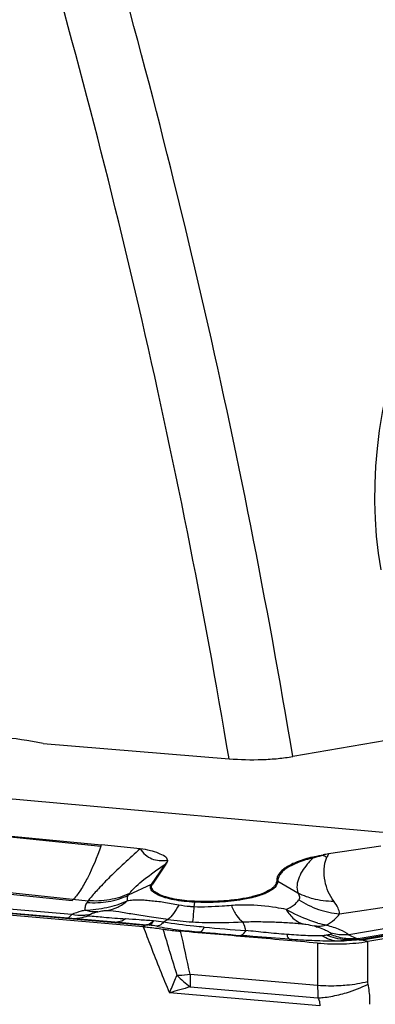
# Model space of a CAD drawing. Units: millimetres. Extents: x 0 to 841, y 0 to 594.
# Drawn here: x 251 to 255, y 196 to 208 of the extents above; entities that cross this region are included whole.
import ezdxf

# ---------------------------------------------------------------- set-up
doc = ezdxf.new("R2010")
doc.units = ezdxf.units.MM
doc.header["$LTSCALE"] = 46.255
for name, color, linetype in [('607065213-000_CL', 7, 'CONTINUOUS'), ('607080450-000_CL', 7, 'CONTINUOUS'), ('607150821-000_CL', 7, 'CONTINUOUS')]:
    doc.layers.add(name, color=color, linetype=linetype)

msp = doc.modelspace()

# ---------------------------------------------------------------- linework, layer by layer
at = {"layer": '607065213-000_CL', "color": 9, "linetype": 'CONTINUOUS'}
for p, q in [((249.5056, 198.4432), (251.771, 198.2086)), ((252.5372, 197.9901), (252.3742, 197.7508)), ((259.1223, 197.8149), (254.8703, 197.0901)), ((254.9019, 197.0873), (259.461, 197.8644)), ((246.9199, 197.7316), (252.3018, 197.2662)), ((251.4207, 197.3903), (247.364, 197.7411)), ((250.2245, 197.7012), (251.6189, 197.5571)), ((252.3742, 197.7508), (252.0991, 197.6221)), ((253.8893, 197.7917), (254.1302, 197.6499)), ((258.1765, 197.7354), (254.7399, 197.1496)), ((254.8511, 197.105), (258.3648, 197.7039)), ((250.203, 197.6844), (251.4282, 197.5579)), ((252.0991, 197.6221), (252.1131, 197.6426)), ((254.6293, 197.4007), (256.1214, 197.6207)), ((251.6189, 197.5571), (251.605, 197.5366)), ((252.8901, 197.5393), (252.8852, 197.483)), ((251.9852, 197.2986), (252.3155, 197.2696)), ((252.3018, 197.2662), (252.2785, 197.2458)), ((254.493, 197.1484), (254.48, 197.146)), ((254.3661, 197.0502), (254.3666, 196.5456)), ((254.8703, 197.0901), (254.8003, 197.0932)), ((254.9176, 197.0815), (254.9071, 197.0842)), ((254.9565, 197.0714), (254.9176, 197.0815)), ((254.9659, 197.069), (254.9565, 197.0714)), ((254.9664, 196.5904), (254.9659, 197.0691)), ((252.8397, 196.6776), (254.3666, 196.5456)), ((252.8405, 196.5253), (254.3707, 196.393)), ((254.3922, 196.2987), (252.5928, 196.4543))]:
    msp.add_line(p, q, dxfattribs=at)
at = {"layer": '607065213-000_CL', "color": 7, "linetype": 'CONTINUOUS'}
for p, q in [((249.5056, 198.4432), (251.7778, 198.2276)), ((252.2414, 198.1794), (251.7778, 198.2276)), ((255.1228, 198.2082), (254.4985, 198.1163)), ((252.55, 197.9955), (252.387, 197.7562)), ((259.5291, 197.8468), (254.9659, 197.069)), ((252.2785, 197.2458), (246.8918, 197.7115)), ((246.93, 197.7357), (251.985, 197.2986)), ((251.4283, 197.5579), (251.4437, 197.5753)), ((254.9071, 197.0842), (254.8977, 197.0866))]:
    msp.add_line(p, q, dxfattribs=at)
for centre, radius, start, end in [((247.2495, 199.8252), 4.8018, 340.32622, 340.56754), ((254.8976, 195.4031), 2.7423, 98.36653, 99.77603), ((252.2378, 196.6523), 0.6222, 81.36379, 82.82654), ((252.23, 196.2913), 0.9814, 83.00224, 84.08355)]:
    msp.add_arc(centre, radius, start, end, dxfattribs=at)
at = {"layer": '607065213-000_CL', "color": 9, "linetype": 'CONTINUOUS'}
for centre, radius, start, end in [((254.1542, 197.9354), 0.2078, 40.22499, 43.75179), ((254.2689, 197.9826), 0.2042, 35.84338, 37.0425), ((255.0277, 195.5541), 2.6163, 101.66874, 103.10555), ((255.0666, 199.1572), 1.2299, 239.07045, 241.34418), ((255.0864, 197.7577), 0.6885, 148.62008, 152.28645), ((252.616, 197.8216), 0.1859, 110.78619, 115.0597), ((252.453, 197.5823), 0.1859, 110.78618, 115.0597), ((253.7865, 197.6171), 0.2026, 59.51867, 63.57754), ((254.5299, 198.4537), 0.8977, 243.55815, 250.37322), ((254.4609, 197.4035), 1.5767, 174.68477, 175.05901), ((253.4913, 195.438), 2.0677, 89.41875, 94.38812), ((251.4315, 197.9125), 0.5674, 271.43591, 278.86155), ((251.4291, 197.925), 0.5802, 278.90751, 289.25192), ((251.7915, 193.3482), 3.9566, 80.56139, 81.89198), ((251.9813, 193.5241), 3.8145, 81.84945, 83.67784), ((314.806, 215.9368), 65.0451, 196.725315, 197.235861), ((252.867, 196.8367), 0.5776, 120.63511, 126.65453), ((253.0285, 200.2505), 2.9523, 261.11775, 266.84964), ((258.9777, 265.6564), 68.6756, 265.013462, 265.428807), ((254.6519, 198.2485), 0.9991, 253.57212, 259.65167), ((210.8843, 187.6514), 42.9154, 12.14146, 12.84487), ((254.745, 197.7085), 0.6218, 244.77626, 246.77754), ((254.6212, 197.4222), 0.3464, 256.4511, 266.31093), ((254.5166, 201.7176), 4.6418, 270.47583, 271.01617), ((254.7089, 198.0169), 0.9408, 279.42346, 279.88319), ((254.6991, 198.2769), 1.2067, 279.47129, 279.67317), ((252.547, 199.0223), 2.3627, 273.28122, 273.84375), ((253.9978, 198.0098), 1.8823, 225.65932, 232.05993), ((252.5334, 199.2124), 2.5532, 273.86227, 276.89021), ((256.9163, 196.623), 4.077, 179.23192, 181.37313), ((255.2389, 187.7286), 9.1181, 105.25116, 106.87005), ((254.5216, 198.6642), 2.1243, 265.81589, 272.82113)]:
    msp.add_arc(centre, radius, start, end, dxfattribs=at)
for points, knots in [([(251.771, 198.2086), (251.7244, 198.079), (251.6517, 197.8995), (251.5341, 197.6915), (251.4742, 197.6095), (251.4437, 197.5753)], [0, 0, 0, 0, 0.5767052, 0.807939, 1, 1, 1, 1]), ([(252.2414, 198.1794), (252.1766, 198.121), (252.0544, 198.0101), (251.8874, 197.851), (251.7515, 197.7123), (251.6727, 197.6261), (251.6413, 197.5858)], [0, 0, 0, 0, 0.3100077, 0.5858986, 0.8187506, 1, 1, 1, 1]), ([(252.5687, 198.044), (252.5675, 198.0394), (252.5603, 198.0196), (252.5477, 198.0024), (252.5372, 197.9901)], [0, 0, 0, 0, 0.2255525, 1, 1, 1, 1]), ([(254.3128, 198.0696), (254.252, 198.0544), (254.1439, 198.022), (254.0226, 197.9654), (253.9525, 197.9131), (253.9166, 197.8747), (253.8943, 197.8341), (253.8892, 197.8054), (253.8893, 197.7917)], [0, 0, 0, 0, 0.3516068, 0.6311881, 0.7438802, 0.8402175, 0.9236467, 1, 1, 1, 1]), ([(254.3128, 198.0696), (254.2935, 198.0511), (254.2273, 197.983), (254.1708, 197.9032), (254.1453, 197.8398)], [0, 0, 0, 0, 0.281522, 1, 1, 1, 1]), ([(254.3128, 198.0696), (254.3224, 198.0726), (254.3626, 198.0847), (254.4033, 198.0951), (254.4345, 198.1022)], [0, 0, 0, 0, 0.2384714, 1, 1, 1, 1]), ([(254.5588, 197.5525), (254.5324, 197.5867), (254.4883, 197.664), (254.4508, 197.7945), (254.4378, 197.9355), (254.4561, 198.0332), (254.4768, 198.078)], [0, 0, 0, 0, 0.2346022, 0.4767698, 0.7319932, 1, 1, 1, 1]), ([(252.1274, 197.6618), (252.1471, 197.6863), (252.1985, 197.7376), (252.3332, 197.85), (252.4516, 197.9327), (252.5372, 197.9901)], [0, 0, 0, 0, 0.178669, 0.4125268, 1, 1, 1, 1]), ([(254.1453, 197.8398), (254.1323, 197.8086), (254.1139, 197.7455), (254.1205, 197.6791), (254.1302, 197.6499)], [0, 0, 0, 0, 0.5235419, 1, 1, 1, 1]), ([(252.4579, 197.6244), (252.4399, 197.6329), (252.4092, 197.6499), (252.374, 197.6812), (252.3592, 197.7185), (252.3679, 197.7415), (252.3742, 197.7508)], [0, 0, 0, 0, 0.3456187, 0.6066242, 0.8051497, 1, 1, 1, 1]), ([(253.8893, 197.7917), (253.8896, 197.7349), (253.8078, 197.6735), (253.7152, 197.6331), (253.6122, 197.598), (253.5287, 197.5802), (253.4696, 197.5701)], [0, 0, 0, 0, 0.3451607, 0.4803919, 0.6356006, 1, 1, 1, 1]), ([(251.605, 197.5366), (251.6896, 197.5293), (251.8602, 197.5359), (252.0234, 197.5867), (252.0991, 197.6221)], [0, 0, 0, 0, 0.5040975, 1, 1, 1, 1]), ([(252.1131, 197.6426), (252.0373, 197.6071), (251.8741, 197.5564), (251.7036, 197.5497), (251.6189, 197.5571)], [0, 0, 0, 0, 0.4959029, 1, 1, 1, 1]), ([(251.6413, 197.5859), (251.6393, 197.5834), (251.6317, 197.5739), (251.6243, 197.5642), (251.6189, 197.5571)], [0, 0, 0, 0, 0.2609752, 1, 1, 1, 1]), ([(252.0991, 197.6221), (252.0922, 197.612), (252.0818, 197.5898), (252.0831, 197.565), (252.0862, 197.5539)], [0, 0, 0, 0, 0.5158404, 1, 1, 1, 1]), ([(252.1131, 197.6426), (252.1141, 197.6441), (252.1187, 197.6507), (252.1236, 197.6571), (252.1274, 197.6618)], [0, 0, 0, 0, 0.236684, 1, 1, 1, 1]), ([(252.8901, 197.5393), (252.8079, 197.543), (252.6901, 197.5555), (252.5465, 197.5896), (252.4847, 197.6118), (252.4579, 197.6244)], [0, 0, 0, 0, 0.5575073, 0.7986499, 1, 1, 1, 1]), ([(254.1302, 197.6499), (254.1392, 197.6362), (254.1535, 197.6096), (254.1477, 197.5788), (254.1412, 197.5683)], [0, 0, 0, 0, 0.5710399, 1, 1, 1, 1]), ([(254.2284, 197.6082), (254.2544, 197.5989), (254.3616, 197.5661), (254.4745, 197.5523), (254.5588, 197.5525)], [0, 0, 0, 0, 0.2469723, 1, 1, 1, 1]), ([(251.605, 197.5366), (251.5954, 197.5225), (251.5804, 197.4925), (251.5786, 197.4586), (251.5809, 197.443)], [0, 0, 0, 0, 0.519107, 1, 1, 1, 1]), ([(251.8476, 197.4414), (251.8905, 197.4491), (251.9761, 197.4767), (252.0514, 197.5253), (252.0862, 197.5539)], [0, 0, 0, 0, 0.4923674, 1, 1, 1, 1]), ([(252.7026, 197.5049), (252.6428, 197.5152), (252.53, 197.538), (252.3913, 197.5528), (252.2901, 197.5625), (252.2207, 197.5648), (252.153, 197.5635), (252.1083, 197.5587), (252.0862, 197.5539)], [0, 0, 0, 0, 0.2929524, 0.5553633, 0.6729229, 0.7839849, 0.8904495, 1, 1, 1, 1]), ([(252.7026, 197.5049), (252.684, 197.4693), (252.6467, 197.4074), (252.5979, 197.3531), (252.5727, 197.3337)], [0, 0, 0, 0, 0.5577538, 1, 1, 1, 1]), ([(252.8852, 197.483), (252.8695, 197.4836), (252.8082, 197.4873), (252.7473, 197.4957), (252.7026, 197.5049)], [0, 0, 0, 0, 0.2563019, 1, 1, 1, 1]), ([(252.8852, 197.483), (252.8837, 197.4642), (252.8784, 197.404), (252.8727, 197.3438), (252.8663, 197.3027)], [0, 0, 0, 0, 0.3122171, 1, 1, 1, 1]), ([(253.3331, 197.4997), (253.2969, 197.4969), (253.148, 197.4854), (252.9983, 197.4785), (252.8852, 197.483)], [0, 0, 0, 0, 0.2427133, 1, 1, 1, 1]), ([(253.4696, 197.5701), (253.3781, 197.5545), (253.1848, 197.5352), (252.9908, 197.5348), (252.8901, 197.5393)], [0, 0, 0, 0, 0.4791567, 1, 1, 1, 1]), ([(253.3331, 197.4997), (253.351, 197.4572), (253.3874, 197.3849), (253.4418, 197.3221), (253.4707, 197.303)], [0, 0, 0, 0, 0.571126, 1, 1, 1, 1]), ([(253.9898, 197.4519), (253.9498, 197.4601), (253.7921, 197.4892), (253.6317, 197.5045), (253.5123, 197.5056)], [0, 0, 0, 0, 0.2547009, 1, 1, 1, 1]), ([(253.9898, 197.4519), (254.0227, 197.4674), (254.0791, 197.4988), (254.1266, 197.5446), (254.1412, 197.5683)], [0, 0, 0, 0, 0.5664734, 1, 1, 1, 1]), ([(254.1412, 197.5683), (254.2141, 197.5208), (254.3715, 197.4437), (254.5432, 197.4076), (254.6293, 197.4007)], [0, 0, 0, 0, 0.5016595, 1, 1, 1, 1]), ([(254.6293, 197.4007), (254.6283, 197.4239), (254.6105, 197.4792), (254.5788, 197.5261), (254.5588, 197.5525)], [0, 0, 0, 0, 0.4122544, 1, 1, 1, 1]), ([(251.4207, 197.3903), (251.4117, 197.382), (251.3983, 197.369), (251.3847, 197.3559), (251.3808, 197.3507)], [0, 0, 0, 0, 0.6527002, 1, 1, 1, 1]), ([(251.5809, 197.443), (251.5656, 197.4395), (251.5111, 197.4257), (251.4573, 197.4077), (251.4207, 197.3903)], [0, 0, 0, 0, 0.279282, 1, 1, 1, 1]), ([(251.6214, 197.3876), (251.6052, 197.3846), (251.5386, 197.3759), (251.4703, 197.3803), (251.4207, 197.3903)], [0, 0, 0, 0, 0.2456769, 1, 1, 1, 1]), ([(251.7345, 197.4248), (251.7221, 197.423), (251.6702, 197.4193), (251.6178, 197.4295), (251.5809, 197.443)], [0, 0, 0, 0, 0.2422592, 1, 1, 1, 1]), ([(251.6204, 197.3773), (251.6182, 197.3774), (251.6151, 197.3771), (251.6102, 197.3806), (251.6158, 197.385), (251.6189, 197.3865), (251.6214, 197.3876)], [0, 0, 0, 0, 0.2981056, 0.438396, 0.6257744, 1, 1, 1, 1]), ([(251.6204, 197.3773), (251.6824, 197.3708), (251.8306, 197.3584), (251.9788, 197.3462), (252.065, 197.3398)], [0, 0, 0, 0, 0.4188082, 1, 1, 1, 1]), ([(251.6214, 197.3876), (251.6293, 197.3914), (251.6658, 197.407), (251.7043, 197.4178), (251.7345, 197.4248)], [0, 0, 0, 0, 0.2190975, 1, 1, 1, 1]), ([(251.7345, 197.4248), (251.7553, 197.4296), (251.7929, 197.4362), (251.8308, 197.4407), (251.8476, 197.4414)], [0, 0, 0, 0, 0.559694, 1, 1, 1, 1]), ([(251.8476, 197.4414), (251.8937, 197.4428), (251.9955, 197.4258), (252.162, 197.3962), (252.3581, 197.3656), (252.499, 197.3468), (252.5727, 197.3337)], [0, 0, 0, 0, 0.1886209, 0.4186866, 0.6935974, 1, 1, 1, 1]), ([(252.065, 197.3398), (252.0569, 197.3336), (252.0264, 197.313), (251.9892, 197.3008), (251.9624, 197.301)], [0, 0, 0, 0, 0.2761291, 1, 1, 1, 1]), ([(252.4014, 197.3154), (252.3442, 197.3197), (252.232, 197.3271), (252.12, 197.3358), (252.065, 197.3398)], [0, 0, 0, 0, 0.5098934, 1, 1, 1, 1]), ([(254.3694, 197.2902), (254.3373, 197.2997), (254.2063, 197.342), (254.0804, 197.4002), (253.9898, 197.4519)], [0, 0, 0, 0, 0.2426048, 1, 1, 1, 1]), ([(253.9898, 197.4519), (254.0146, 197.4094), (254.0718, 197.335), (254.1559, 197.2892), (254.1974, 197.2794)], [0, 0, 0, 0, 0.5361115, 1, 1, 1, 1]), ([(254.4725, 197.2656), (254.5061, 197.2845), (254.5646, 197.3227), (254.6131, 197.3743), (254.6293, 197.4007)], [0, 0, 0, 0, 0.554761, 1, 1, 1, 1]), ([(252.2785, 197.2458), (252.3077, 197.1678), (252.4083, 196.9023), (252.5133, 196.6384), (252.5928, 196.4543)], [0, 0, 0, 0, 0.2934869, 1, 1, 1, 1]), ([(252.3155, 197.2696), (252.3223, 197.2701), (252.3547, 197.2773), (252.3823, 197.2978), (252.4014, 197.3154)], [0, 0, 0, 0, 0.2103852, 1, 1, 1, 1]), ([(252.3496, 197.2653), (252.3543, 197.2661), (252.367, 197.2711), (252.3853, 197.2885), (252.396, 197.3054), (252.4014, 197.3154)], [0, 0, 0, 0, 0.1913577, 0.5412796, 1, 1, 1, 1]), ([(252.5221, 197.3001), (252.5155, 197.2932), (252.4925, 197.2713), (252.4627, 197.2536), (252.4404, 197.2513)], [0, 0, 0, 0, 0.2988017, 1, 1, 1, 1]), ([(252.4404, 197.2513), (252.4829, 197.2443), (252.5678, 197.2281), (252.6965, 197.2078), (252.8271, 197.195), (252.9147, 197.1868), (252.9587, 197.1828)], [0, 0, 0, 0, 0.2472391, 0.4953626, 0.7468657, 1, 1, 1, 1]), ([(253.0081, 197.2403), (252.967, 197.2437), (252.8044, 197.2586), (252.6423, 197.2794), (252.5221, 197.3001)], [0, 0, 0, 0, 0.2530216, 1, 1, 1, 1]), ([(252.8663, 197.3027), (252.9183, 197.2998), (253.1198, 197.2923), (253.3214, 197.2972), (253.4707, 197.303)], [0, 0, 0, 0, 0.2585436, 1, 1, 1, 1]), ([(252.9587, 197.1828), (252.9683, 197.1857), (252.9884, 197.2043), (253.0011, 197.2264), (253.0081, 197.2403)], [0, 0, 0, 0, 0.3922739, 1, 1, 1, 1]), ([(253.4707, 197.303), (253.5344, 197.307), (253.6605, 197.3076), (253.8166, 197.3039), (253.9385, 197.2987), (254.0549, 197.2911), (254.1412, 197.2864), (254.1974, 197.2794)], [0, 0, 0, 0, 0.2630646, 0.5192366, 0.6440273, 0.7663544, 1, 1, 1, 1]), ([(253.5047, 197.1997), (253.5029, 197.2097), (253.4953, 197.2453), (253.4828, 197.2798), (253.4707, 197.303)], [0, 0, 0, 0, 0.2805675, 1, 1, 1, 1]), ([(254.1974, 197.2794), (254.2073, 197.2782), (254.2502, 197.2721), (254.2928, 197.2634), (254.325, 197.2547)], [0, 0, 0, 0, 0.2307032, 1, 1, 1, 1]), ([(254.325, 197.2547), (254.335, 197.252), (254.3727, 197.2412), (254.41, 197.2284), (254.4367, 197.2174)], [0, 0, 0, 0, 0.2636652, 1, 1, 1, 1]), ([(254.3971, 197.2501), (254.391, 197.2496), (254.3668, 197.2486), (254.3426, 197.251), (254.325, 197.2547)], [0, 0, 0, 0, 0.2546075, 1, 1, 1, 1]), ([(254.4725, 197.2656), (254.4662, 197.2635), (254.4416, 197.256), (254.4161, 197.2515), (254.3971, 197.2501)], [0, 0, 0, 0, 0.2566666, 1, 1, 1, 1]), ([(254.4367, 197.2174), (254.4537, 197.2104), (254.4841, 197.1965), (254.5129, 197.1788), (254.5243, 197.1692)], [0, 0, 0, 0, 0.5515867, 1, 1, 1, 1]), ([(254.4725, 197.2656), (254.5261, 197.2512), (254.6189, 197.221), (254.7074, 197.1762), (254.7399, 197.1496)], [0, 0, 0, 0, 0.5689354, 1, 1, 1, 1]), ([(253.5047, 197.1997), (253.4964, 197.1853), (253.4813, 197.162), (253.458, 197.1438), (253.4471, 197.141)], [0, 0, 0, 0, 0.5949031, 1, 1, 1, 1]), ([(254.0277, 197.0975), (253.8821, 197.1063), (253.6885, 197.1209), (253.4951, 197.137), (253.4471, 197.141)], [0, 0, 0, 0, 0.7518912, 1, 1, 1, 1]), ([(253.9968, 197.1529), (253.914, 197.1594), (253.7499, 197.1744), (253.5861, 197.1926), (253.5047, 197.1997)], [0, 0, 0, 0, 0.503869, 1, 1, 1, 1]), ([(254.4207, 197.1372), (254.4066, 197.1354), (254.3759, 197.1347), (254.31, 197.1358), (254.2211, 197.1391), (254.1104, 197.1452), (254.035, 197.1503), (253.9968, 197.1529)], [0, 0, 0, 0, 0.1001901, 0.2164756, 0.4660925, 0.7292449, 1, 1, 1, 1]), ([(253.9968, 197.1529), (254.0006, 197.1404), (254.0078, 197.1205), (254.0205, 197.1018), (254.0277, 197.0975)], [0, 0, 0, 0, 0.6093307, 1, 1, 1, 1]), ([(254.48, 197.146), (254.4759, 197.145), (254.4563, 197.1409), (254.4364, 197.138), (254.4207, 197.1372)], [0, 0, 0, 0, 0.2129214, 1, 1, 1, 1]), ([(254.5401, 197.0854), (254.5297, 197.0879), (254.4879, 197.0999), (254.4483, 197.1194), (254.4207, 197.1372)], [0, 0, 0, 0, 0.2441399, 1, 1, 1, 1]), ([(254.5203, 197.1536), (254.5182, 197.1531), (254.5092, 197.1512), (254.5, 197.1497), (254.493, 197.1484)], [0, 0, 0, 0, 0.2253393, 1, 1, 1, 1]), ([(254.8003, 197.0932), (254.7754, 197.0901), (254.6735, 197.0846), (254.5704, 197.1068), (254.4998, 197.1371)], [0, 0, 0, 0, 0.2466802, 1, 1, 1, 1]), ([(254.5243, 197.1692), (254.5273, 197.1668), (254.5343, 197.158), (254.5239, 197.1546), (254.5203, 197.1536)], [0, 0, 0, 0, 0.5046427, 1, 1, 1, 1]), ([(254.8511, 197.105), (254.7957, 197.0977), (254.6816, 197.0988), (254.5721, 197.1308), (254.5203, 197.1536)], [0, 0, 0, 0, 0.496649, 1, 1, 1, 1]), ([(254.7399, 197.1496), (254.7217, 197.1481), (254.6493, 197.1452), (254.5764, 197.1548), (254.5243, 197.1692)], [0, 0, 0, 0, 0.2534634, 1, 1, 1, 1]), ([(254.7399, 197.1496), (254.7623, 197.1375), (254.798, 197.12), (254.8365, 197.1059), (254.8511, 197.105)], [0, 0, 0, 0, 0.6339411, 1, 1, 1, 1]), ([(254.8003, 197.0932), (254.8049, 197.0942), (254.8218, 197.098), (254.8388, 197.102), (254.8511, 197.105)], [0, 0, 0, 0, 0.2686577, 1, 1, 1, 1]), ([(254.5989, 197.0765), (254.6022, 197.0763), (254.6167, 197.0758), (254.6313, 197.076), (254.6426, 197.0764)], [0, 0, 0, 0, 0.2238095, 1, 1, 1, 1]), ([(254.6426, 197.0764), (254.6567, 197.0769), (254.7096, 197.0797), (254.7622, 197.0862), (254.8003, 197.0932)], [0, 0, 0, 0, 0.2675617, 1, 1, 1, 1]), ([(252.5928, 196.4543), (252.6004, 196.4721), (252.6305, 196.5418), (252.6601, 196.6116), (252.6822, 196.6636)], [0, 0, 0, 0, 0.2556423, 1, 1, 1, 1]), ([(254.3666, 196.5456), (254.3665, 196.5325), (254.3664, 196.4816), (254.3682, 196.4307), (254.3707, 196.393)], [0, 0, 0, 0, 0.2573315, 1, 1, 1, 1]), ([(254.6196, 196.4316), (254.6511, 196.439), (254.7713, 196.4714), (254.8882, 196.5171), (254.9699, 196.5597)], [0, 0, 0, 0, 0.2600693, 1, 1, 1, 1]), ([(254.6262, 196.5425), (254.6565, 196.544), (254.7708, 196.5523), (254.8846, 196.57), (254.9664, 196.5904)], [0, 0, 0, 0, 0.2649294, 1, 1, 1, 1]), ([(254.9916, 196.3175), (254.9925, 196.3382), (254.9934, 196.4194), (254.9836, 196.5008), (254.9699, 196.5597)], [0, 0, 0, 0, 0.2555719, 1, 1, 1, 1]), ([(254.3707, 196.393), (254.391, 196.3945), (254.4746, 196.4024), (254.5576, 196.417), (254.6196, 196.4316)], [0, 0, 0, 0, 0.2420737, 1, 1, 1, 1]), ([(254.3707, 196.393), (254.3748, 196.3855), (254.3888, 196.3561), (254.3941, 196.3226), (254.3922, 196.2987)], [0, 0, 0, 0, 0.2619074, 1, 1, 1, 1])]:
    msp.add_open_spline(points, degree=3, knots=knots, dxfattribs=at)
at = {"layer": '607065213-000_CL', "color": 7, "linetype": 'CONTINUOUS'}
for points, knots in [([(252.5687, 198.0439), (252.569, 198.0516), (252.5589, 198.0685), (252.5237, 198.0965), (252.457, 198.1279), (252.358, 198.159), (252.2828, 198.1751), (252.2414, 198.1794)], [0, 0, 0, 0, 0.0624584, 0.1467207, 0.3724294, 0.6585222, 1, 1, 1, 1]), ([(252.2414, 198.1794), (252.2587, 198.1528), (252.2988, 198.1044), (252.3786, 198.0536), (252.4721, 198.0329), (252.5364, 198.0379), (252.5687, 198.0439)], [0, 0, 0, 0, 0.2518222, 0.4931389, 0.7387031, 1, 1, 1, 1]), ([(252.5687, 198.0439), (252.5686, 198.0398), (252.5661, 198.0224), (252.5575, 198.0065), (252.55, 197.9955)], [0, 0, 0, 0, 0.2365479, 1, 1, 1, 1]), ([(254.3043, 198.0791), (254.2428, 198.0638), (254.1337, 198.0311), (254.0113, 197.9739), (253.9405, 197.9211), (253.9043, 197.8823), (253.8817, 197.8413), (253.8766, 197.8123), (253.8767, 197.7986)], [0, 0, 0, 0, 0.3516056, 0.631186, 0.7438786, 0.8402166, 0.9236466, 1, 1, 1, 1]), ([(254.3043, 198.0791), (254.3144, 198.0816), (254.3567, 198.0917), (254.3993, 198.1), (254.4319, 198.1056)], [0, 0, 0, 0, 0.2395108, 1, 1, 1, 1]), ([(252.4687, 197.6327), (252.4511, 197.641), (252.4211, 197.6576), (252.3868, 197.6882), (252.3723, 197.7246), (252.3808, 197.7471), (252.387, 197.7562)], [0, 0, 0, 0, 0.3456167, 0.6066212, 0.8051499, 1, 1, 1, 1]), ([(253.8767, 197.7986), (253.8768, 197.7791), (253.8642, 197.7475), (253.8332, 197.7145), (253.785, 197.678), (253.7015, 197.6387), (253.5781, 197.6012), (253.429, 197.5724), (253.2603, 197.5533), (253.0786, 197.545), (252.9541, 197.5468), (252.891, 197.5496)], [0, 0, 0, 0, 0.0548275, 0.0882289, 0.1272561, 0.2239769, 0.3455881, 0.4891756, 0.6500382, 0.8224798, 1, 1, 1, 1]), ([(252.891, 197.5496), (252.8107, 197.5532), (252.6956, 197.5653), (252.5553, 197.5988), (252.495, 197.6204), (252.4687, 197.6327)], [0, 0, 0, 0, 0.5575059, 0.798649, 1, 1, 1, 1]), ([(251.5809, 197.443), (251.6683, 197.4485), (251.841, 197.4683), (252.0074, 197.5207), (252.0862, 197.5539)], [0, 0, 0, 0, 0.5059968, 1, 1, 1, 1]), ([(252.2785, 197.2458), (252.2985, 197.2441), (252.3766, 197.2368), (252.4545, 197.2266), (252.5122, 197.2178)], [0, 0, 0, 0, 0.2551981, 1, 1, 1, 1]), ([(252.3018, 197.2662), (252.304, 197.2665), (252.3138, 197.2674), (252.3237, 197.2671), (252.3312, 197.2674)], [0, 0, 0, 0, 0.2332137, 1, 1, 1, 1]), ([(252.5122, 197.2178), (252.5295, 197.2152), (252.6004, 197.2046), (252.6717, 197.1969), (252.7257, 197.1921)], [0, 0, 0, 0, 0.2441252, 1, 1, 1, 1]), ([(254.3661, 197.0502), (254.2293, 197.0614), (253.956, 197.086), (253.5459, 197.1209), (253.1358, 197.1568), (252.8624, 197.1798), (252.7257, 197.192)], [0, 0, 0, 0, 0.2500028, 0.499999, 0.7500011, 1, 1, 1, 1]), ([(254.0277, 197.0975), (254.118, 197.0922), (254.2511, 197.0852), (254.4269, 197.0788), (254.5124, 197.076), (254.5552, 197.0761)], [0, 0, 0, 0, 0.5140746, 0.7569289, 1, 1, 1, 1]), ([(254.3661, 197.0502), (254.4697, 197.0417), (254.6704, 197.0355), (254.8708, 197.0529), (254.9659, 197.0691)], [0, 0, 0, 0, 0.5188824, 1, 1, 1, 1]), ([(254.8629, 197.0888), (254.8479, 197.0876), (254.7746, 197.0823), (254.7011, 197.0781), (254.6426, 197.0764)], [0, 0, 0, 0, 0.2042893, 1, 1, 1, 1]), ([(254.8977, 197.0866), (254.8897, 197.0858), (254.8798, 197.0854), (254.8687, 197.0892), (254.865, 197.089), (254.8629, 197.0888)], [0, 0, 0, 0, 0.6892697, 0.8190701, 1, 1, 1, 1])]:
    msp.add_open_spline(points, degree=3, knots=knots, dxfattribs=at)
at = {"layer": '607065213-000_CL', "color": 9, "linetype": 'CONTINUOUS'}
for points in [[(252.9587, 197.1828), (253.1214, 197.1681), (253.2843, 197.1547), (253.4471, 197.141)], [(254.8703, 197.0901), (254.8809, 197.091), (254.8917, 197.0899), (254.9019, 197.0873)], [(254.9699, 196.5597), (254.9675, 196.5697), (254.9664, 196.5801), (254.9664, 196.5904)]]:
    msp.add_open_spline(points, degree=3, dxfattribs=at)
at = {"layer": '607080450-000_CL', "color": 7, "linetype": 'CONTINUOUS'}
for p, q in [((255.4759, 199.5234), (254.0689, 199.282)), ((251.0802, 199.4371), (253.3057, 199.2556))]:
    msp.add_line(p, q, dxfattribs=at)
at = {"layer": '607080450-000_CL', "color": 9, "linetype": 'CONTINUOUS'}
for centre, radius, start, end in [((165.3056, 184.5278), 89.9812, 9.437336, 16.585047), ((165.3049, 184.4903), 89.231, 9.524742, 16.615273)]:
    msp.add_arc(centre, radius, start, end, dxfattribs=at)
at = {"layer": '607080450-000_CL', "color": 7, "linetype": 'CONTINUOUS'}
msp.add_arc((250.2135, 195.2829), 4.2437, 78.21533, 85.35532, dxfattribs=at)
msp.add_ellipse((262.5658, 204.6293), major_axis=(6.7271, 4.8389), ratio=0.6937213, start_param=8.0521593, end_param=9.1030733, dxfattribs=at)
msp.add_open_spline([(253.3057, 199.2556), (253.4377, 199.2449), (253.6343, 199.2402), (253.889, 199.2563), (254.0107, 199.272), (254.0689, 199.282)], degree=3, knots=[0, 0, 0, 0, 0.5192579, 0.7686429, 1, 1, 1, 1], dxfattribs=at)
at = {"layer": '607150821-000_CL', "color": 7, "linetype": 'CONTINUOUS'}
msp.add_line((255.9309, 198.3047), (246.5118, 199.1459), dxfattribs=at)

doc.saveas('drawing.dxf')
